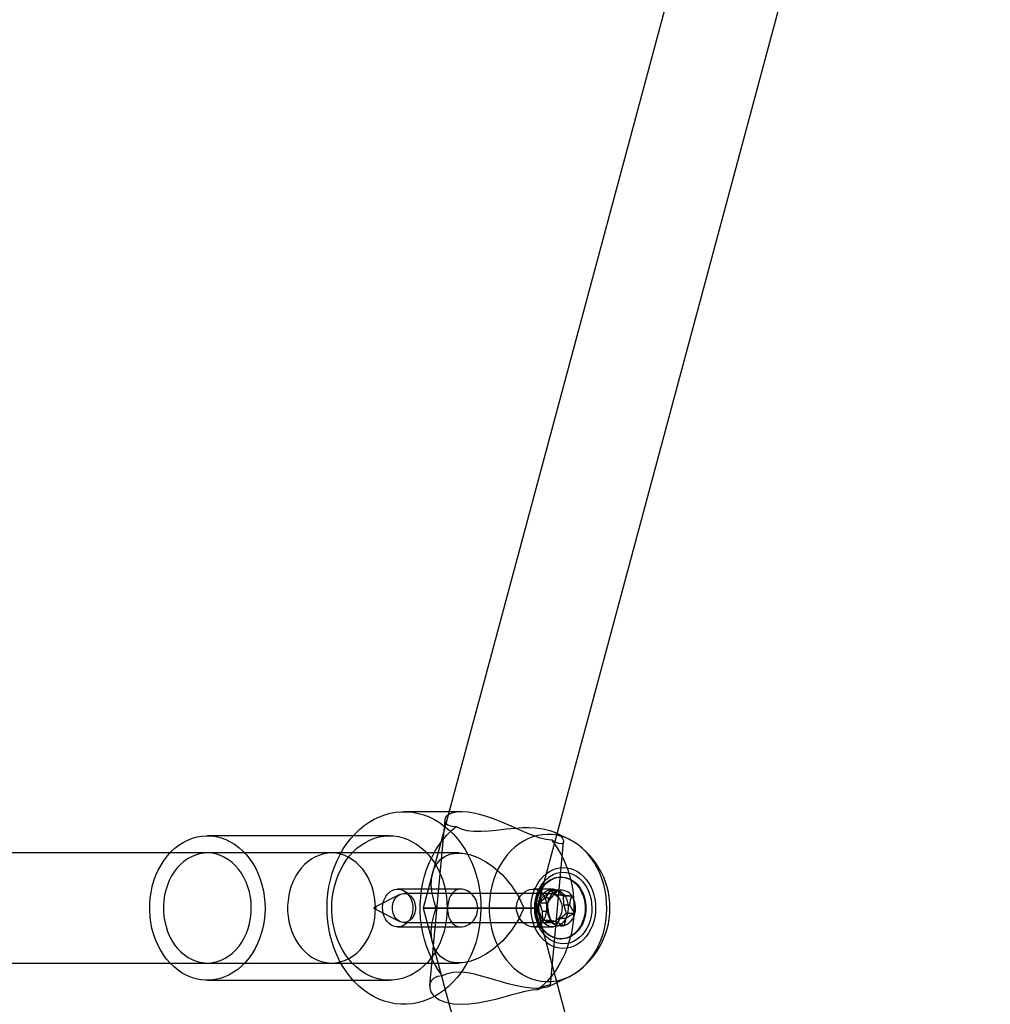
# Model space of a CAD drawing. Units: millimetres. Extents: x 715 to 22638, y 360 to 36604.
# Drawn here: x 12955 to 13096, y 13140 to 13283 of the extents above; entities that cross this region are included whole.
import ezdxf

# ---------------------------------------------------------------- set-up
doc = ezdxf.new("R2010")
doc.units = ezdxf.units.MM

msp = doc.modelspace()

# ---------------------------------------------------------------- linework, layer by layer
at = {"color": 7, "linetype": 'Continuous'}
for p, q in [((13082.1733, 13408.6312), (13013.6829, 13153.8099)), ((13030.2508, 13153.8099), (13096.1494, 13398.9888)), ((13019.2649, 13167.8099), (13010.8989, 13167.8099)), ((13016.8257, 13166.6503), (13014.6262, 13142.5596)), ((13008.7926, 13164.3099), (12982.3127, 13164.3099)), ((13034.8788, 13163.816), (13032.7474, 13164.8313)), ((13032.2035, 13142.6086), (13034.1031, 13163.4152)), ((13018.8529, 13161.8099), (12903.3051, 13161.8099)), ((13000.3672, 13161.8099), (12982.3127, 13161.8099)), ((13015.0482, 13158.8894), (13013.6829, 13153.8099)), ((13033.7679, 13158.3099), (13033.6475, 13158.3099)), ((13010.2789, 13155.7611), (13006.6419, 13153.9493)), ((13019.1789, 13156.5599), (13009.9962, 13156.5599)), ((13032.2032, 13155.9099), (13010.8989, 13155.9099)), ((13032.5944, 13156.5599), (13029.701, 13156.5599)), ((13032.1071, 13156.3461), (13031.4807, 13155.2793)), ((13033.0388, 13155.7196), (13032.1071, 13156.3461)), ((13032.1071, 13156.3461), (13033.3108, 13156.3461)), ((13034.0898, 13155.5737), (13033.0388, 13155.7196)), ((13033.0388, 13155.7196), (13033.8813, 13155.7196)), ((13034.1223, 13154.2502), (13034.0898, 13155.5737)), ((13034.0898, 13155.5737), (13035.2935, 13155.5737)), ((13031.4807, 13155.2793), (13030.5816, 13154.5823)), ((13030.5816, 13154.5823), (13031.0062, 13153.3696)), ((13030.5816, 13154.5823), (13031.7852, 13154.5823)), ((13031.4807, 13155.2793), (13032.3232, 13155.2793)), ((13034.1223, 13154.2502), (13034.9649, 13154.2502)), ((13034.547, 13153.0375), (13034.1223, 13154.2502)), ((13006.6419, 13153.6705), (13010.2789, 13151.8587)), ((13013.6829, 13153.8099), (13015.0484, 13148.7296)), ((13013.6829, 13153.8099), (13082.1791, 12898.9665)), ((13096.1434, 12908.6535), (13030.2508, 13153.8099)), ((13031.0062, 13153.3696), (13031.8487, 13153.3696)), ((13031.0062, 13153.3696), (13031.0387, 13152.0461)), ((13033.6478, 13152.3405), (13034.547, 13153.0375)), ((13034.547, 13153.0375), (13035.7506, 13153.0375)), ((13009.9962, 13151.0599), (13019.1786, 13151.0599)), ((13010.8989, 13151.7099), (13032.2032, 13151.7099)), ((13029.7009, 13151.0599), (13032.5944, 13151.0599)), ((13031.0387, 13152.0461), (13032.2423, 13152.0461)), ((13031.0387, 13152.0461), (13032.0898, 13151.9002)), ((13032.0898, 13151.9002), (13032.9323, 13151.9002)), ((13032.0898, 13151.9002), (13033.0214, 13151.2737)), ((13033.0214, 13151.2737), (13033.6478, 13152.3405)), ((13033.0214, 13151.2737), (13034.225, 13151.2737)), ((13033.6478, 13152.3405), (13034.4904, 13152.3405)), ((13033.6475, 13149.3099), (13033.7679, 13149.3099)), ((12903.3051, 13145.8099), (13018.8523, 13145.8099)), ((12982.3127, 13145.8099), (13000.3672, 13145.8099)), ((12982.3127, 13143.3099), (13008.7926, 13143.3099)), ((13031.9321, 13142.4001), (13034.8788, 13143.8037))]:
    msp.add_line(p, q, dxfattribs=at)
at = {"color": 7, "linetype": 'Continuous', "flags": 128}
for points in [[(13009.629, 13139.9005), (13008.8215, 13140.0537), (13008.0251, 13140.2802), (13007.244, 13140.579), (13006.4825, 13140.9483), (13005.7445, 13141.3863), (13005.034, 13141.8906), (13004.3548, 13142.4584), (13003.7105, 13143.0869), (13003.1045, 13143.7725), (13002.5402, 13144.5117), (13002.0204, 13145.3005), (13001.548, 13146.1347), (13001.1255, 13147.0098), (13000.7552, 13147.9212), (13000.439, 13148.8641), (13000.1785, 13149.8333), (12999.9753, 13150.8238), (12999.8304, 13151.8302), (12999.7445, 13152.8471), (12999.7181, 13153.8692), (12999.7514, 13154.8909), (12999.8442, 13155.9069), (12999.9959, 13156.9118), (13000.2058, 13157.9), (13000.4728, 13158.8665), (13000.7954, 13159.8059), (13001.1719, 13160.7134), (13001.6003, 13161.584), (13002.0783, 13162.4132), (13002.6034, 13163.1964), (13003.1727, 13163.9296), (13003.7833, 13164.6088), (13004.4318, 13165.2303), (13005.1148, 13165.791), (13005.8287, 13166.2877), (13006.5696, 13166.7178), (13007.3337, 13167.0791), (13008.1167, 13167.3695), (13008.9146, 13167.5877), (13009.7231, 13167.7323), (13010.5379, 13167.8026), (13011.3546, 13167.7983), (13012.1688, 13167.7193), (13012.9763, 13167.5661), (13013.7727, 13167.3395), (13014.5538, 13167.0408), (13015.3154, 13166.6714), (13016.0534, 13166.2335), (13016.7639, 13165.7292), (13017.4431, 13165.1613), (13018.0874, 13164.5329), (13018.6933, 13163.8473), (13019.2577, 13163.1081), (13019.7774, 13162.3193), (13020.2498, 13161.4851), (13020.6723, 13160.61), (13021.0427, 13159.6985), (13021.3589, 13158.7557), (13021.6193, 13157.7865), (13021.8225, 13156.796), (13021.9675, 13155.7896), (13022.0533, 13154.7727), (13022.0797, 13153.7506), (13022.0464, 13152.7288), (13021.9537, 13151.7128), (13021.8019, 13150.708), (13021.592, 13149.7198), (13021.325, 13148.7533), (13021.0025, 13147.8139), (13020.626, 13146.9064), (13020.1976, 13146.0358), (13019.7195, 13145.2066), (13019.1945, 13144.4234), (13018.6251, 13143.6902), (13018.0146, 13143.011), (13017.3661, 13142.3894), (13016.683, 13141.8288), (13015.9691, 13141.3321), (13015.2282, 13140.902), (13014.4642, 13140.5407), (13013.6811, 13140.2502), (13012.8832, 13140.0321), (13012.0747, 13139.8875), (13011.2599, 13139.8172), (13010.4433, 13139.8215), (13009.629, 13139.9005)], [(13032.3739, 13163.6741), (13031.5216, 13163.7629), (13030.5602, 13164.0102), (13029.5265, 13164.3826), (13028.4338, 13164.8402), (13027.1405, 13165.416), (13025.8061, 13166.0066), (13024.7927, 13166.4309), (13023.7724, 13166.8244), (13022.7666, 13167.1682), (13021.8856, 13167.422), (13021.0362, 13167.6173), (13020.24, 13167.7464), (13019.304, 13167.8091), (13018.4996, 13167.7601), (13017.8445, 13167.609), (13017.3474, 13167.3765), (13016.9836, 13167.0447), (13016.8284, 13166.6744), (13016.8533, 13166.3935), (13017.0037, 13166.1311), (13017.2827, 13165.9096), (13017.7935, 13165.7279), (13018.4883, 13165.6617)], [(13016.5056, 13143.9457), (13015.9402, 13144.714), (13015.4222, 13145.5329), (13014.9544, 13146.3979), (13014.5394, 13147.3042), (13014.1795, 13148.2468), (13013.8768, 13149.2203), (13013.6328, 13150.2193), (13013.4491, 13151.2384), (13013.3265, 13152.2717), (13013.2659, 13153.3137), (13013.2674, 13154.3584), (13013.3312, 13155.4), (13013.4568, 13156.4328), (13013.6436, 13157.451), (13013.8905, 13158.4489), (13014.1962, 13159.421), (13014.5588, 13160.3618), (13014.9765, 13161.2661), (13015.4469, 13162.129), (13015.9674, 13162.9455), (13016.5351, 13163.7111), (13017.1467, 13164.4216), (13017.799, 13165.073), (13018.4883, 13165.6617)], [(13018.4883, 13165.6617), (13019.2049, 13165.3233), (13020.0594, 13165.0882), (13021.0393, 13164.97), (13022.1117, 13164.9569), (13023.2245, 13165.0244), (13024.3725, 13165.1392), (13025.7547, 13165.2945), (13027.13, 13165.4283), (13028.116, 13165.489), (13029.0721, 13165.5067), (13029.9767, 13165.473), (13031.1168, 13165.3314), (13032.102, 13165.0867), (13032.8662, 13164.7721), (13033.4531, 13164.4051), (13033.8763, 13163.9888), (13034.0833, 13163.6), (13034.1039, 13163.4262), (13034.064, 13163.285), (13033.9582, 13163.1829), (13033.7883, 13163.1351), (13033.368, 13163.1973), (13032.7997, 13163.4361), (13032.3739, 13163.6741)], [(12981.3603, 13143.3778), (12980.6664, 13143.5142), (12979.9842, 13143.7228), (12979.3182, 13144.0022), (12978.6733, 13144.3503), (12978.0539, 13144.7648), (12977.4644, 13145.2428), (12976.9089, 13145.7808), (12976.3912, 13146.3751), (12975.9152, 13147.0216), (12975.484, 13147.7158), (12975.1006, 13148.4526), (12974.7679, 13149.2271), (12974.4881, 13150.0336), (12974.2632, 13150.8667), (12974.0947, 13151.7204), (12973.9839, 13152.5888), (12973.9315, 13153.4657), (12973.9379, 13154.3451), (12974.0031, 13155.2207), (12974.1265, 13156.0864), (12974.3073, 13156.9361), (12974.5443, 13157.7639), (12974.8358, 13158.564), (12975.1798, 13159.3307), (12975.5737, 13160.0587), (12976.0149, 13160.7429), (12976.5004, 13161.3784), (12977.0265, 13161.9609), (12977.5898, 13162.4862), (12978.1862, 13162.9506), (12978.8115, 13163.3509), (12979.4614, 13163.6843), (12980.1313, 13163.9484), (12980.8165, 13164.1414), (12981.5121, 13164.2619), (12982.2134, 13164.3092), (12982.9154, 13164.2827), (12983.6132, 13164.1829), (12984.3018, 13164.0102), (12984.9765, 13163.766), (12985.6325, 13163.452), (12986.2653, 13163.0704), (12986.8703, 13162.6237), (12987.4433, 13162.1153), (12987.9803, 13161.5486), (12988.4776, 13160.9276), (12988.9317, 13160.2567), (12989.3393, 13159.5406), (12989.6976, 13158.7843), (12990.0041, 13157.9931), (12990.2567, 13157.1726), (12990.4536, 13156.3284), (12990.5933, 13155.4666), (12990.675, 13154.5932), (12990.698, 13153.7143), (12990.6622, 13152.836), (12990.5679, 13151.9646), (12990.4156, 13151.1062), (12990.2065, 13150.2666), (12989.942, 13149.452), (12989.624, 13148.6679), (12989.2548, 13147.9199), (12988.8368, 13147.2132), (12988.3731, 13146.5528), (12987.8668, 13145.9432), (12987.3216, 13145.3889), (12986.7413, 13144.8936), (12986.1299, 13144.4608), (12985.4918, 13144.0937), (12984.8313, 13143.7947), (12984.1532, 13143.5659), (12983.4621, 13143.409), (12982.763, 13143.325), (12982.0608, 13143.3146), (12981.3603, 13143.3778)], [(13007.8401, 13143.3778), (13007.1463, 13143.5142), (13006.464, 13143.7228), (13005.7981, 13144.0022), (13005.1532, 13144.3503), (13004.5338, 13144.7648), (13003.9442, 13145.2427), (13003.3887, 13145.7808), (13002.8711, 13146.3751), (13002.395, 13147.0216), (13001.9638, 13147.7158), (13001.5805, 13148.4526), (13001.2478, 13149.2271), (13000.968, 13150.0336), (13000.7431, 13150.8667), (13000.5746, 13151.7204), (13000.4638, 13152.5888), (13000.4114, 13153.4657), (13000.4178, 13154.3451), (13000.4829, 13155.2207), (13000.6064, 13156.0864), (13000.7872, 13156.9361), (13001.0242, 13157.7639), (13001.3157, 13158.564), (13001.6596, 13159.3307), (13002.0536, 13160.0587), (13002.4948, 13160.7429), (13002.9802, 13161.3784), (13003.5064, 13161.9609), (13004.0696, 13162.4862), (13004.666, 13162.9506), (13005.2914, 13163.3509), (13005.9412, 13163.6843), (13006.6111, 13163.9484), (13007.2963, 13164.1414), (13007.992, 13164.2619), (13008.6933, 13164.3092), (13009.3953, 13164.2827), (13010.0931, 13164.1829), (13010.7817, 13164.0102), (13011.4564, 13163.766), (13012.1124, 13163.452), (13012.7451, 13163.0703), (13013.3501, 13162.6237), (13013.9231, 13162.1153), (13014.4602, 13161.5486), (13014.9575, 13160.9276), (13015.4115, 13160.2567), (13015.8191, 13159.5406), (13016.1775, 13158.7843), (13016.484, 13157.9931), (13016.7366, 13157.1726), (13016.9334, 13156.3284), (13017.0732, 13155.4666), (13017.1549, 13154.5932), (13017.1779, 13153.7143), (13017.1421, 13152.836), (13017.0477, 13151.9646), (13016.8955, 13151.1061), (13016.6864, 13150.2666), (13016.4219, 13149.452), (13016.1039, 13148.6679), (13015.7346, 13147.9199), (13015.3167, 13147.2132), (13014.8529, 13146.5527), (13014.3467, 13145.9432), (13013.8015, 13145.3889), (13013.2212, 13144.8936), (13012.6098, 13144.4608), (13011.9716, 13144.0937), (13011.3112, 13143.7947), (13010.633, 13143.5659), (13009.942, 13143.409), (13009.2429, 13143.325), (13008.5406, 13143.3146), (13007.8401, 13143.3778)], [(13030.8674, 13143.1734), (13031.5816, 13143.1089), (13032.2977, 13143.1195), (13033.0105, 13143.2051), (13033.7151, 13143.3651), (13034.4065, 13143.5984), (13035.0799, 13143.9032), (13035.7306, 13144.2776), (13036.3539, 13144.7188), (13036.9456, 13145.2238), (13037.5015, 13145.789), (13038.0177, 13146.4105), (13038.4905, 13147.0839), (13038.9167, 13147.8044), (13039.2932, 13148.5671), (13039.6174, 13149.3666), (13039.887, 13150.1972), (13040.1002, 13151.0531), (13040.2555, 13151.9284), (13040.3517, 13152.8169), (13040.3882, 13153.7124), (13040.3647, 13154.6085), (13040.2815, 13155.4991), (13040.139, 13156.3778), (13039.9383, 13157.2385), (13039.6807, 13158.0751), (13039.3682, 13158.8818), (13039.0028, 13159.6529), (13038.5872, 13160.3831), (13038.1243, 13161.0671), (13037.6172, 13161.7003), (13037.0697, 13162.2781), (13036.4854, 13162.7965), (13035.8686, 13163.2519), (13035.2234, 13163.641), (13034.5546, 13163.9612), (13033.8667, 13164.2101), (13033.1645, 13164.3862), (13032.4531, 13164.488), (13031.7373, 13164.5149), (13031.0223, 13164.4668), (13030.313, 13164.3439), (13029.6143, 13164.1471), (13028.9313, 13163.8778), (13028.2687, 13163.5379), (13027.6311, 13163.1297), (13027.023, 13162.6562), (13026.4487, 13162.1206), (13025.9123, 13161.5268), (13025.4173, 13160.8788), (13024.9675, 13160.1812), (13024.5658, 13159.4389), (13024.2151, 13158.6572), (13023.9179, 13157.8414), (13023.6763, 13156.9974), (13023.4919, 13156.131), (13023.366, 13155.2483), (13023.2996, 13154.3556), (13023.2931, 13153.459), (13023.3465, 13152.5649), (13023.4595, 13151.6795), (13023.6312, 13150.809), (13023.8606, 13149.9596), (13024.1459, 13149.1372), (13024.4851, 13148.3476), (13024.8759, 13147.5963), (13025.3156, 13146.8886), (13025.801, 13146.2294), (13026.3288, 13145.6234), (13026.8952, 13145.0748), (13027.4963, 13144.5875), (13028.1278, 13144.1649), (13028.7854, 13143.8099), (13029.4644, 13143.5251), (13030.16, 13143.3124), (13030.8674, 13143.1734)], [(13032.3739, 13163.6741), (13032.9393, 13162.9058), (13033.4573, 13162.0869), (13033.9251, 13161.2218), (13034.3401, 13160.3155), (13034.7, 13159.373), (13035.0028, 13158.3995), (13035.2467, 13157.4005), (13035.4304, 13156.3814), (13035.553, 13155.348), (13035.6136, 13154.3061), (13035.6121, 13153.2614), (13035.5483, 13152.2198), (13035.4227, 13151.187), (13035.2359, 13150.1688), (13034.989, 13149.1709), (13034.6834, 13148.1988), (13034.3207, 13147.258), (13033.903, 13146.3536), (13033.4326, 13145.4908), (13032.9121, 13144.6743), (13032.3445, 13143.9087), (13031.7328, 13143.1981), (13031.0805, 13142.5467), (13030.3913, 13141.958)], [(12983.0384, 13161.7581), (12982.4223, 13161.8087), (12981.8053, 13161.7846), (12981.193, 13161.6861), (12980.5911, 13161.514), (12980.0053, 13161.27), (12979.4411, 13160.9563), (12978.9036, 13160.5759), (12978.398, 13160.1323), (12977.929, 13159.6297), (12977.5008, 13159.0728), (12977.1176, 13158.4667), (12976.783, 13157.8172), (12976.4999, 13157.1302), (12976.2711, 13156.4122), (12976.0987, 13155.67), (12975.9844, 13154.9103), (12975.9291, 13154.1404), (12975.9334, 13153.3674), (12975.9973, 13152.5986), (12976.1201, 13151.841), (12976.3008, 13151.1018), (12976.5376, 13150.3879), (12976.8283, 13149.706), (12977.1703, 13149.0624), (12977.5602, 13148.4631), (12977.9945, 13147.9137), (12978.4691, 13147.4194), (12978.9797, 13146.9848), (12979.5213, 13146.6138), (12980.089, 13146.3101), (12980.6775, 13146.0764), (12981.2812, 13145.9148), (12981.8946, 13145.827), (12982.5118, 13145.8138), (12983.1272, 13145.8752), (12983.735, 13146.0107), (12984.3296, 13146.2189), (12984.9052, 13146.4981), (12985.4567, 13146.8456), (12985.9789, 13147.258), (12986.4668, 13147.7317), (12986.9159, 13148.262), (12987.322, 13148.8442), (12987.6814, 13149.4728), (12987.9906, 13150.1418), (12988.2468, 13150.8451), (12988.4477, 13151.5761), (12988.5912, 13152.3279), (12988.6761, 13153.0936), (12988.7016, 13153.8659), (12988.6675, 13154.6378), (12988.574, 13155.4019), (12988.4221, 13156.1511), (12988.2131, 13156.8785), (12987.949, 13157.5772), (12987.6323, 13158.2408), (12987.266, 13158.8629), (12986.8534, 13159.438), (12986.3983, 13159.9604), (12985.9052, 13160.4254), (12985.3785, 13160.8287), (12984.8232, 13161.1664), (12984.2444, 13161.4355), (12983.6476, 13161.6333), (12983.0384, 13161.7581)], [(13001.0928, 13161.7581), (13000.4768, 13161.8087), (12999.8597, 13161.7846), (12999.2474, 13161.6861), (12998.6456, 13161.514), (12998.0598, 13161.27), (12997.4955, 13160.9563), (12996.9581, 13160.5759), (12996.4525, 13160.1323), (12995.9834, 13159.6297), (12995.5553, 13159.0728), (12995.1721, 13158.4667), (12994.8374, 13157.8172), (12994.5543, 13157.1302), (12994.3256, 13156.4122), (12994.1532, 13155.67), (12994.0388, 13154.9103), (12993.9835, 13154.1404), (12993.9879, 13153.3674), (12994.0517, 13152.5986), (12994.1746, 13151.841), (12994.3553, 13151.1018), (12994.5921, 13150.3879), (12994.8828, 13149.706), (12995.2247, 13149.0624), (12995.6147, 13148.4631), (12996.049, 13147.9137), (12996.5236, 13147.4194), (12997.0341, 13146.9847), (12997.5758, 13146.6138), (12998.1435, 13146.3101), (12998.7319, 13146.0764), (12999.3357, 13145.9148), (12999.949, 13145.827), (13000.5663, 13145.8138), (13001.1817, 13145.8752), (13001.7895, 13146.0106), (13002.384, 13146.2189), (13002.9597, 13146.4981), (13003.5112, 13146.8456), (13004.0333, 13147.258), (13004.5212, 13147.7317), (13004.9703, 13148.262), (13005.3765, 13148.8442), (13005.7358, 13149.4728), (13006.0451, 13150.1418), (13006.3013, 13150.8451), (13006.5021, 13151.5761), (13006.6457, 13152.3279), (13006.7306, 13153.0936), (13006.7561, 13153.8659), (13006.7219, 13154.6378), (13006.6285, 13155.4019), (13006.4765, 13156.1511), (13006.2675, 13156.8785), (13006.0035, 13157.5772), (13005.6868, 13158.2408), (13005.3204, 13158.8629), (13004.9078, 13159.4379), (13004.4528, 13159.9604), (13003.9596, 13160.4254), (13003.433, 13160.8287), (13002.8776, 13161.1664), (13002.2989, 13161.4355), (13001.7021, 13161.6333), (13001.0928, 13161.7581)], [(13015.5777, 13153.8099), (13015.5716, 13153.8256), (13015.3164, 13154.5494), (13014.9845, 13155.898), (13014.8565, 13157.2016), (13014.9464, 13158.4199), (13015.2643, 13159.5227), (13015.6624, 13160.2488), (13016.1978, 13160.8622), (13016.8223, 13161.3127), (13017.5567, 13161.6268), (13018.4222, 13161.791), (13019.3675, 13161.784), (13020.4894, 13161.5693), (13021.6336, 13161.1541), (13022.7535, 13160.564), (13023.8269, 13159.8283), (13025.2016, 13158.6128), (13026.4455, 13157.1805), (13027.5173, 13155.5614), (13028.3498, 13153.8256), (13028.3559, 13153.8099)], [(13033.5358, 13147.9717), (13033.0171, 13148.0832), (13032.5116, 13148.2666), (13032.0257, 13148.5198), (13031.5656, 13148.8395), (13031.1368, 13149.2217), (13030.745, 13149.6616), (13030.395, 13150.1536), (13030.0911, 13150.6917), (13029.8373, 13151.2689), (13029.6367, 13151.8781), (13029.4918, 13152.5116), (13029.4045, 13153.1615), (13029.3759, 13153.8194), (13029.4062, 13154.4773), (13029.4952, 13155.1268), (13029.6418, 13155.7597), (13029.8439, 13156.3681), (13030.0993, 13156.9443), (13030.4045, 13157.4811), (13030.7558, 13157.9717), (13031.1488, 13158.41), (13031.5785, 13158.7905), (13032.0395, 13159.1083), (13032.526, 13159.3595), (13033.032, 13159.5409), (13033.5509, 13159.6502), (13034.0764, 13159.6861), (13034.6018, 13159.648), (13035.1205, 13159.5366), (13035.626, 13159.3531), (13036.1119, 13159.1), (13036.572, 13158.7803), (13037.0008, 13158.3981), (13037.3926, 13157.9582), (13037.7426, 13157.4661), (13038.0465, 13156.9281), (13038.3003, 13156.3509), (13038.5009, 13155.7416), (13038.6458, 13155.1081), (13038.7331, 13154.4583), (13038.7617, 13153.8003), (13038.7314, 13153.1425), (13038.6424, 13152.493), (13038.4958, 13151.8601), (13038.2937, 13151.2517), (13038.0383, 13150.6755), (13037.7331, 13150.1387), (13037.3818, 13149.6481), (13036.9888, 13149.2098), (13036.5591, 13148.8293), (13036.0981, 13148.5115), (13035.6116, 13148.2603), (13035.1056, 13148.0789), (13034.5867, 13147.9696), (13034.0612, 13147.9337), (13033.5358, 13147.9717)], [(13033.5971, 13148.6435), (13033.1032, 13148.7524), (13032.6234, 13148.935), (13032.1647, 13149.1887), (13031.7337, 13149.5098), (13031.3368, 13149.8936), (13030.9797, 13150.3345), (13030.6676, 13150.826), (13030.4052, 13151.3611), (13030.1962, 13151.9319), (13030.0436, 13152.5301), (13029.9498, 13153.147), (13029.916, 13153.7735), (13029.9428, 13154.4005), (13030.0297, 13155.0189), (13030.1755, 13155.6197), (13030.3782, 13156.1941), (13030.6346, 13156.7338), (13030.9411, 13157.2308), (13031.2932, 13157.6779), (13031.6858, 13158.0686), (13032.1131, 13158.3972), (13032.569, 13158.6589), (13033.0467, 13158.8499), (13033.5394, 13158.9675), (13034.0397, 13159.0098), (13034.5405, 13158.9762), (13035.0344, 13158.8674), (13035.5142, 13158.6848), (13035.9729, 13158.4311), (13036.4039, 13158.11), (13036.8008, 13157.7262), (13037.1579, 13157.2853), (13037.47, 13156.7937), (13037.7324, 13156.2586), (13037.9414, 13155.6878), (13038.094, 13155.0897), (13038.1878, 13154.4728), (13038.2216, 13153.8463), (13038.1948, 13153.2193), (13038.1079, 13152.6008), (13037.9621, 13152), (13037.7594, 13151.4256), (13037.503, 13150.886), (13037.1965, 13150.389), (13036.8444, 13149.9419), (13036.4518, 13149.5512), (13036.0245, 13149.2226), (13035.5686, 13148.9608), (13035.0909, 13148.7698), (13034.5982, 13148.6523), (13034.0979, 13148.61), (13033.5971, 13148.6435)], [(13032.5799, 13149.513), (13032.2808, 13149.648), (13031.9924, 13149.8155), (13031.7169, 13150.0143), (13031.4566, 13150.2428), (13031.2134, 13150.4993), (13030.9892, 13150.7816), (13030.7859, 13151.0876), (13030.6049, 13151.415), (13030.4478, 13151.761), (13030.3157, 13152.1231), (13030.2097, 13152.4985), (13030.1306, 13152.884), (13030.079, 13153.2769), (13030.0553, 13153.6739), (13030.0598, 13154.0719), (13030.0923, 13154.4679), (13030.1527, 13154.8588), (13030.2404, 13155.2414), (13030.3548, 13155.6129), (13030.4949, 13155.9702), (13030.6597, 13156.3107), (13030.8479, 13156.6315), (13031.058, 13156.9303), (13031.2884, 13157.2046), (13031.5373, 13157.4524), (13031.8026, 13157.6717), (13032.0824, 13157.8608), (13032.3745, 13158.0181), (13032.6765, 13158.1425), (13032.9861, 13158.233), (13033.3009, 13158.2889), (13033.6184, 13158.3097), (13033.9361, 13158.2954), (13034.2516, 13158.2459), (13034.5623, 13158.1617), (13034.8659, 13158.0434), (13035.16, 13157.892), (13035.4422, 13157.7086), (13035.7103, 13157.4948), (13035.9624, 13157.2521), (13036.1963, 13156.9825), (13036.4102, 13156.688), (13036.6026, 13156.371), (13036.7718, 13156.034), (13036.9165, 13155.6795), (13037.0357, 13155.3104), (13037.1284, 13154.9296), (13037.1938, 13154.54), (13037.2314, 13154.1447), (13037.241, 13153.7468), (13037.2225, 13153.3494), (13037.176, 13152.9556), (13037.1019, 13152.5684), (13037.0008, 13152.191), (13036.8734, 13151.8263), (13036.7208, 13151.477), (13036.5441, 13151.1461), (13036.3447, 13150.836), (13036.1243, 13150.5491), (13035.8844, 13150.2878), (13035.627, 13150.054), (13035.3542, 13149.8497), (13035.068, 13149.6763), (13034.7707, 13149.5353), (13034.4646, 13149.4277), (13034.1521, 13149.3544), (13033.8356, 13149.3161), (13033.5177, 13149.3128), (13033.2008, 13149.3448), (13032.8874, 13149.4117), (13032.5799, 13149.513)], [(13032.7003, 13149.513), (13032.4011, 13149.648), (13032.1127, 13149.8155), (13031.8373, 13150.0143), (13031.5769, 13150.2428), (13031.3337, 13150.4993), (13031.1096, 13150.7816), (13030.9062, 13151.0876), (13030.7253, 13151.415), (13030.5681, 13151.761), (13030.436, 13152.1231), (13030.33, 13152.4985), (13030.2509, 13152.884), (13030.1993, 13153.2769), (13030.1757, 13153.6739), (13030.1801, 13154.0719), (13030.2127, 13154.4679), (13030.273, 13154.8588), (13030.3607, 13155.2414), (13030.4751, 13155.6129), (13030.6153, 13155.9702), (13030.7801, 13156.3107), (13030.9683, 13156.6315), (13031.1784, 13156.9303), (13031.4088, 13157.2046), (13031.6576, 13157.4524), (13031.923, 13157.6717), (13032.2028, 13157.8608), (13032.4948, 13158.0181), (13032.7969, 13158.1425), (13033.1065, 13158.233), (13033.4213, 13158.2889), (13033.7388, 13158.3097), (13034.0565, 13158.2954), (13034.372, 13158.2459), (13034.6827, 13158.1617), (13034.9863, 13158.0434), (13035.2803, 13157.892), (13035.5625, 13157.7086), (13035.8307, 13157.4948), (13036.0827, 13157.2521), (13036.3166, 13156.9825), (13036.5306, 13156.688), (13036.7229, 13156.371), (13036.8921, 13156.034), (13037.0369, 13155.6795), (13037.1561, 13155.3104), (13037.2487, 13154.9296), (13037.3141, 13154.54), (13037.3518, 13154.1447), (13037.3614, 13153.7468), (13037.3429, 13153.3494), (13037.2964, 13152.9556), (13037.2223, 13152.5684), (13037.1211, 13152.191), (13036.9938, 13151.8263), (13036.8411, 13151.477), (13036.6644, 13151.1461), (13036.4651, 13150.836), (13036.2446, 13150.5491), (13036.0048, 13150.2878), (13035.7474, 13150.054), (13035.4746, 13149.8497), (13035.1884, 13149.6763), (13034.891, 13149.5353), (13034.5849, 13149.4277), (13034.2724, 13149.3544), (13033.956, 13149.3161), (13033.638, 13149.3128), (13033.3211, 13149.3448), (13033.0077, 13149.4117), (13032.7003, 13149.513)], [(13009.7467, 13151.0777), (13009.391, 13151.1664), (13009.0518, 13151.3271), (13008.7383, 13151.5556), (13008.4591, 13151.8456), (13008.2219, 13152.1892), (13008.033, 13152.577), (13007.8977, 13152.9984), (13007.8197, 13153.442), (13007.801, 13153.8955), (13007.8422, 13154.3468), (13007.9422, 13154.7834), (13008.0982, 13155.1934), (13008.3059, 13155.5657), (13008.5598, 13155.8902), (13008.8528, 13156.1578), (13009.177, 13156.3615), (13009.5236, 13156.4955), (13009.8831, 13156.5562), (13010.2456, 13156.5421), (13010.6014, 13156.4534), (13010.9406, 13156.2926), (13011.2541, 13156.0641), (13011.5333, 13155.7741), (13011.7705, 13155.4306), (13011.9594, 13155.0428), (13012.0946, 13154.6214), (13012.1727, 13154.1778), (13012.1914, 13153.7242), (13012.1502, 13153.273), (13012.0502, 13152.8364), (13011.8942, 13152.4263), (13011.6865, 13152.054), (13011.4326, 13151.7296), (13011.1396, 13151.462), (13010.8153, 13151.2583), (13010.4688, 13151.1243), (13010.1093, 13151.0635), (13009.7467, 13151.0777)], [(13010.4007, 13151.8047), (13010.2, 13151.9009), (13010.0108, 13152.0285), (13009.8361, 13152.1854), (13009.679, 13152.3689), (13009.5418, 13152.576), (13009.4269, 13152.8035), (13009.3362, 13153.0474), (13009.2712, 13153.3039), (13009.2329, 13153.5687), (13009.2219, 13153.8374), (13009.2385, 13154.1057), (13009.2824, 13154.3692), (13009.3527, 13154.6234), (13009.4485, 13154.8643), (13009.5681, 13155.0879), (13009.7096, 13155.2905), (13009.8705, 13155.4688), (13010.0484, 13155.6198), (13010.2402, 13155.7411), (13010.4429, 13155.8308), (13010.653, 13155.8872), (13010.8671, 13155.9095), (13011.0818, 13155.8974), (13011.2935, 13155.8509), (13011.4987, 13155.771), (13011.6941, 13155.6589), (13011.8764, 13155.5164), (13012.0426, 13155.3458), (13012.1901, 13155.1501), (13012.3164, 13154.9323), (13012.4194, 13154.6962), (13012.4974, 13154.4454), (13012.5492, 13154.1843), (13012.5739, 13153.9169), (13012.5711, 13153.6479), (13012.5408, 13153.3815), (13012.4835, 13153.1221), (13012.4003, 13152.874), (13012.2924, 13152.6413), (13012.1616, 13152.4278), (13012.0101, 13152.2369), (13011.8403, 13152.0719), (13011.6551, 13151.9355), (13011.4575, 13151.8298), (13011.2506, 13151.7566), (13011.0381, 13151.7171), (13010.8232, 13151.712), (13010.6096, 13151.7414), (13010.4007, 13151.8047)], [(13018.9244, 13151.0777), (13019.2914, 13151.0637), (13019.6676, 13151.1227), (13020.0404, 13151.2532), (13020.3987, 13151.4502), (13020.7392, 13151.7171), (13021.0401, 13152.0417), (13021.2946, 13152.4268), (13021.4843, 13152.8538), (13021.5965, 13153.2967), (13021.6341, 13153.7543), (13021.5978, 13154.1945), (13021.4945, 13154.6235), (13021.3259, 13155.0357), (13021.1016, 13155.4152), (13020.8165, 13155.767), (13020.491, 13156.0642), (13020.1335, 13156.2991), (13019.7597, 13156.4623), (13019.3972, 13156.5453), (13019.0427, 13156.5544), (13018.7145, 13156.4909), (13018.4103, 13156.3594), (13018.1294, 13156.1575), (13017.8831, 13155.8939), (13017.6665, 13155.5606), (13017.4921, 13155.1761), (13017.3625, 13154.7516), (13017.2783, 13154.2985), (13017.2422, 13153.8521), (13017.2501, 13153.4053), (13017.302, 13152.9773), (13017.3978, 13152.5719), (13017.5444, 13152.185), (13017.7382, 13151.8422), (13017.9872, 13151.5442), (13018.2822, 13151.3111), (13018.5895, 13151.1616), (13018.9244, 13151.0777)], [(13029.4562, 13151.0777), (13029.096, 13151.1657), (13028.7396, 13151.3239), (13028.3991, 13151.5476), (13028.0846, 13151.8298), (13027.7998, 13152.1737), (13027.5642, 13152.5627), (13027.3846, 13152.9988), (13027.276, 13153.4604), (13027.2462, 13153.9196), (13027.292, 13154.3763), (13027.4072, 13154.7991), (13027.5858, 13155.1954), (13027.8253, 13155.5596), (13028.1132, 13155.8777), (13028.4556, 13156.1525), (13028.8273, 13156.3615), (13029.2187, 13156.4985), (13029.6128, 13156.5577), (13029.9811, 13156.5378), (13030.3279, 13156.4442), (13030.6357, 13156.2837), (13030.9075, 13156.0609), (13031.1437, 13155.7737), (13031.3351, 13155.4352), (13031.4848, 13155.0369), (13031.5845, 13154.6022), (13031.6335, 13154.1443), (13031.6336, 13153.6751), (13031.5883, 13153.2305), (13031.5005, 13152.8019), (13031.3734, 13152.4073), (13031.208, 13152.0496), (13030.9965, 13151.7263), (13030.7471, 13151.4594), (13030.4518, 13151.251), (13030.1233, 13151.1164), (13029.7974, 13151.0629), (13029.4562, 13151.0777)], [(13032.3449, 13151.0777), (13031.9892, 13151.1664), (13031.6499, 13151.3271), (13031.3364, 13151.5556), (13031.0573, 13151.8456), (13030.82, 13152.1892), (13030.6312, 13152.577), (13030.4959, 13152.9984), (13030.4179, 13153.442), (13030.3992, 13153.8955), (13030.4404, 13154.3468), (13030.5403, 13154.7834), (13030.6963, 13155.1934), (13030.9041, 13155.5657), (13031.1579, 13155.8902), (13031.451, 13156.1578), (13031.7752, 13156.3614), (13032.1218, 13156.4955), (13032.4812, 13156.5562), (13032.8438, 13156.5421), (13033.1996, 13156.4534), (13033.5388, 13156.2926), (13033.8523, 13156.0641), (13034.1314, 13155.7741), (13034.3687, 13155.4306), (13034.5575, 13155.0428), (13034.6928, 13154.6214), (13034.7709, 13154.1778), (13034.7895, 13153.7242), (13034.7483, 13153.273), (13034.6484, 13152.8364), (13034.4924, 13152.4263), (13034.2846, 13152.054), (13034.0308, 13151.7296), (13033.7377, 13151.4619), (13033.4135, 13151.2583), (13033.0669, 13151.1243), (13032.7075, 13151.0635), (13032.3449, 13151.0777)], [(13031.7049, 13151.8047), (13031.5042, 13151.9009), (13031.315, 13152.0285), (13031.1404, 13152.1853), (13030.9832, 13152.3689), (13030.8461, 13152.576), (13030.7312, 13152.8035), (13030.6405, 13153.0474), (13030.5755, 13153.3039), (13030.5371, 13153.5687), (13030.5262, 13153.8374), (13030.5428, 13154.1057), (13030.5866, 13154.3692), (13030.657, 13154.6234), (13030.7528, 13154.8643), (13030.8724, 13155.0879), (13031.0138, 13155.2905), (13031.1748, 13155.4688), (13031.3526, 13155.6198), (13031.5445, 13155.7411), (13031.7471, 13155.8308), (13031.9572, 13155.8872), (13032.1714, 13155.9095), (13032.3861, 13155.8974), (13032.5978, 13155.8509), (13032.803, 13155.771), (13032.9983, 13155.6588), (13033.1806, 13155.5163), (13033.3469, 13155.3458), (13033.4944, 13155.1501), (13033.6206, 13154.9323), (13033.7236, 13154.6962), (13033.8017, 13154.4454), (13033.8534, 13154.1843), (13033.8781, 13153.9169), (13033.8753, 13153.6479), (13033.845, 13153.3815), (13033.7878, 13153.1221), (13033.7045, 13152.874), (13033.5966, 13152.6413), (13033.4659, 13152.4278), (13033.3143, 13152.2369), (13033.1446, 13152.0719), (13032.9593, 13151.9355), (13032.7617, 13151.8298), (13032.5549, 13151.7566), (13032.3423, 13151.7171), (13032.1274, 13151.712), (13031.9138, 13151.7414), (13031.7049, 13151.8047)], [(13006.6506, 13153.6667), (13006.6096, 13153.6946), (13006.5802, 13153.7401), (13006.5669, 13153.7962), (13006.5718, 13153.8545), (13006.5942, 13153.9059), (13006.6305, 13153.9427), (13006.6753, 13153.9593), (13006.7218, 13153.9531), (13006.7629, 13153.9252), (13006.7923, 13153.8797), (13006.8055, 13153.8235), (13006.8006, 13153.7653), (13006.7783, 13153.7139), (13006.7419, 13153.6771), (13006.6971, 13153.6605), (13006.6506, 13153.6667)], [(13015.5777, 13153.8099), (13014.9442, 13153.8099), (13014.4307, 13153.8099), (13014.0462, 13153.8099), (13013.7973, 13153.8099), (13013.6881, 13153.8099), (13013.7206, 13153.8099), (13013.8942, 13153.8099), (13014.2059, 13153.8099), (13014.6503, 13153.8099), (13015.22, 13153.8099), (13015.9051, 13153.8099), (13016.694, 13153.8099), (13017.573, 13153.8099), (13018.5272, 13153.8099), (13019.5403, 13153.8099), (13020.5949, 13153.8099), (13021.673, 13153.8099), (13022.7561, 13153.8099), (13023.8257, 13153.8099), (13024.8635, 13153.8099), (13025.8517, 13153.8099), (13026.7735, 13153.8099), (13027.613, 13153.8099), (13028.3559, 13153.8099)], [(13027.2397, 13153.8099), (13028.1532, 13153.8099), (13028.9217, 13153.8099), (13029.5271, 13153.8099), (13029.9554, 13153.8099), (13030.1964, 13153.8099), (13030.2446, 13153.8099), (13030.0987, 13153.8099), (13029.7622, 13153.8099), (13029.2429, 13153.8099), (13028.5532, 13153.8099), (13027.709, 13153.8099), (13026.7303, 13153.8099), (13025.6399, 13153.8099), (13024.4634, 13153.8099), (13023.2284, 13153.8099), (13021.9639, 13153.8099), (13020.6994, 13153.8099), (13019.4646, 13153.8099), (13018.2884, 13153.8099), (13017.1985, 13153.8099), (13016.2204, 13153.8099), (13015.3769, 13153.8099), (13014.6879, 13153.8099), (13014.1695, 13153.8099), (13013.8339, 13153.8099), (13013.6889, 13153.8099), (13013.7379, 13153.8099), (13013.9798, 13153.8099), (13014.4089, 13153.8099), (13015.0152, 13153.8099), (13015.7844, 13153.8099), (13016.6985, 13153.8099), (13017.7361, 13153.8099), (13018.8729, 13153.8099), (13020.0822, 13153.8099), (13021.3356, 13153.8099), (13022.6039, 13153.8099), (13023.8572, 13153.8099), (13025.0662, 13153.8099), (13026.2026, 13153.8099), (13027.2397, 13153.8099)], [(13016.694, 13153.8099), (13017.731, 13153.8099), (13018.8674, 13153.8099), (13020.0764, 13153.8099), (13021.3298, 13153.8099), (13022.598, 13153.8099), (13023.8515, 13153.8099), (13025.0608, 13153.8099), (13026.1975, 13153.8099), (13027.2351, 13153.8099), (13028.1493, 13153.8099), (13028.9185, 13153.8099), (13029.5247, 13153.8099), (13029.9539, 13153.8099), (13030.1958, 13153.8099), (13030.2448, 13153.8099), (13030.0998, 13153.8099), (13029.7642, 13153.8099), (13029.2458, 13153.8099), (13028.5568, 13153.8099), (13027.7133, 13153.8099), (13026.7351, 13153.8099), (13025.6452, 13153.8099), (13024.4691, 13153.8099), (13023.2343, 13153.8099), (13021.9698, 13153.8099), (13020.7052, 13153.8099), (13019.4702, 13153.8099), (13018.2937, 13153.8099), (13017.2033, 13153.8099), (13016.2246, 13153.8099), (13015.3805, 13153.8099), (13014.6907, 13153.8099), (13014.1715, 13153.8099), (13013.835, 13153.8099), (13013.6891, 13153.8099), (13013.7372, 13153.8099), (13013.9782, 13153.8099), (13014.4065, 13153.8099), (13015.012, 13153.8099), (13015.7805, 13153.8099), (13016.694, 13153.8099)], [(13028.3559, 13153.8099), (13028.3498, 13153.7942), (13027.5501, 13152.1165), (13026.4455, 13150.4393), (13025.2525, 13149.0587), (13023.8269, 13147.7914), (13022.7535, 13147.0557), (13021.6336, 13146.4657), (13020.4894, 13146.0505), (13019.3675, 13145.8357), (13018.4222, 13145.8288), (13017.5567, 13145.993), (13016.8223, 13146.3071), (13016.1978, 13146.7576), (13015.6624, 13147.371), (13015.2643, 13148.0971), (13014.9464, 13149.1999), (13014.8565, 13150.4182), (13014.9845, 13151.7218), (13015.3164, 13153.0704), (13015.5716, 13153.7942), (13015.5777, 13153.8099)], [(13016.5056, 13143.9457), (13015.7945, 13143.8568), (13015.2437, 13143.6095), (13014.8684, 13143.2372), (13014.6628, 13142.7795), (13014.6358, 13142.2038), (13014.8278, 13141.6132), (13015.1176, 13141.1889), (13015.5343, 13140.7954), (13016.0741, 13140.4516), (13016.6646, 13140.1978), (13017.3492, 13140.0025), (13018.1124, 13139.8734), (13019.2069, 13139.8107), (13020.3846, 13139.8597), (13021.6157, 13140.0108), (13022.8682, 13140.2433), (13024.2735, 13140.575), (13025.6501, 13140.9454), (13026.6539, 13141.2263), (13027.6211, 13141.4887), (13028.5315, 13141.7102), (13029.528, 13141.8919), (13030.3913, 13141.958)], [(13030.3913, 13141.958), (13031.0485, 13142.2965), (13031.5767, 13142.5316), (13031.9512, 13142.6497), (13032.1599, 13142.6629), (13032.1985, 13142.5954), (13032.0799, 13142.4805), (13031.7427, 13142.3253), (13031.2046, 13142.1915), (13030.6878, 13142.1307), (13030.0729, 13142.113), (13029.3725, 13142.1467), (13028.2789, 13142.2884), (13027.0718, 13142.533), (13025.8535, 13142.8477), (13024.5939, 13143.2147), (13023.2214, 13143.631), (13021.8516, 13144.0198), (13021.1426, 13144.1935), (13020.4445, 13144.3348), (13019.7353, 13144.4369), (13019.05, 13144.4847), (13017.9808, 13144.4225), (13017.0325, 13144.1837), (13016.5056, 13143.9457)]]:
    msp.add_lwpolyline(points, dxfattribs=at)
at = {"color": 7, "linetype": 'Continuous'}
for centre, radius, start, end in [((13029.4756, 13153.8101), 11.3731, 298.492615, 61.477173), ((13034.0911, 13154.1295), 2.3499, 109.393924, 168.891365), ((13038.4127, 13150.6329), 7.6597, 131.764916, 142.655343), ((13033.7582, 13154.5638), 1.8376, 33.337292, 104.09457), ((13035.5415, 13157.8046), 2.6653, 213.177526, 231.471092), ((13039.9411, 13207.4674), 52.1014, 263.321001, 264.882255), ((13039.8853, 13153.7312), 4.9477, 158.136389, 173.97861), ((13032.7701, 13153.8096), 3.0788, 345.476768, 34.958377), ((13034.7656, 13153.8102), 3.0788, 165.476768, 214.958377), ((13035.7447, 13154.1817), 3.9798, 174.223511, 191.774968), ((13034.1426, 13153.3187), 2.6747, 132.860089, 151.808345), ((13040.8933, 13157.2304), 6.6353, 206.688369, 219.190624), ((13036.9129, 13154.1553), 5.1248, 188.819687, 204.304357), ((13033.4447, 13153.4903), 2.3499, 289.393924, 348.891365), ((13040.8733, 13142.2877), 11.908, 115.47954, 122.413023), ((13033.7775, 13153.0559), 1.8376, 213.337292, 284.09457), ((13033.92, 13158.276), 6.4519, 254.928056, 261.193937), ((13038.6142, 13161.9773), 11.5686, 240.584026, 247.703399), ((13037.5813, 13151.0053), 3.367, 156.636706, 175.427859)]:
    msp.add_arc(centre, radius, start, end, dxfattribs=at)

doc.saveas('drawing.dxf')
